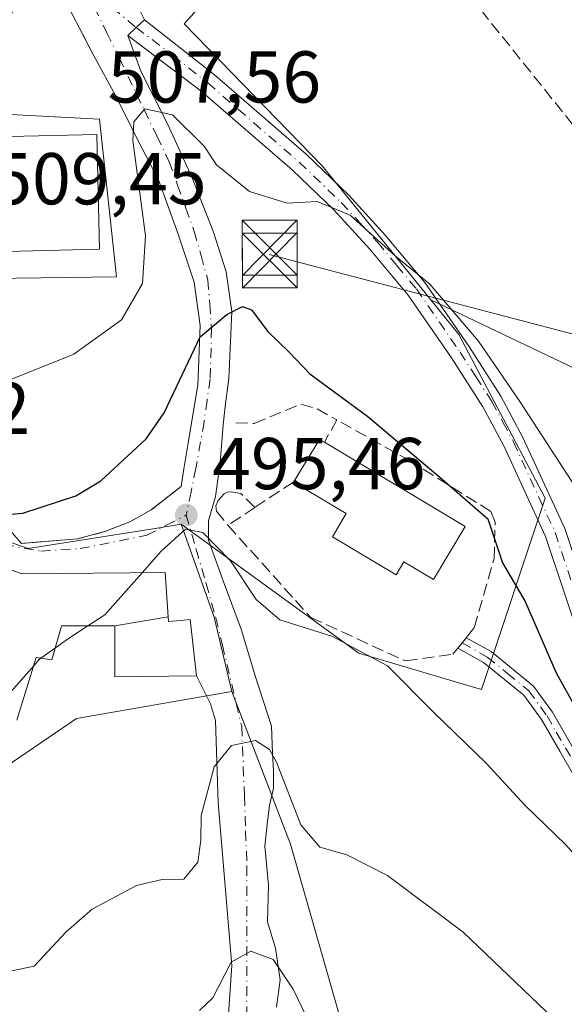
# Model space of a CAD drawing. Units: metres. Extents: x 628172 to 631634, y 4715736 to 4718113.
# Drawn here: x 631487 to 631562, y 4716100 to 4716234 of the extents above; entities that cross this region are included whole.
import ezdxf

# ---------------------------------------------------------------- set-up
doc = ezdxf.new("R2010")
doc.units = ezdxf.units.M
doc.header["$MEASUREMENT"] = 0
doc.linetypes.add('DGN Style 3', pattern=[2.307223458686699, 1.648016756204785, -0.6592067024819142])
doc.linetypes.add('DGN Style 4', pattern=[2.6384748266838614, 1.318413404963828, -0.6592067024819142, 0.001648016756204785, -0.6592067024819142])
for name, color, linetype, lineweight in [('Camino Cxs', 7, 'Continuous', 0), ('Camino eje', 30, 'DGN Style 4', 13), ('Cima', 7, 'Continuous', 0), ('Cultivos herbáceos CxS', 92, 'Continuous', 0), ('Curva de nivel maestra', 30, 'Continuous', 30), ('Curva de nivel normal', 30, 'Continuous', 0), ('Edificación Cxs', 1, 'Continuous', 13), ('Matorral CxS', 135, 'Continuous', 0), ('Muro lineal', 1, 'DGN Style 3', 13), ('Núcleo urbano CxS', 7, 'Continuous', 0), ('Obra de contención lineal', 1, 'DGN Style 3', 13), ('Prado CxS', 92, 'Continuous', 0), ('Punto de cota en terreno', 7, 'Continuous', 0), ('Rótulo de punto de cota en terreno', 7, 'Continuous', 0), ('Senda', 7, 'DGN Style 3', 0), ('Tendido', 6, 'Continuous', 0), ('Torre de tendido puntual', 7, 'Continuous', 0), ('Vía urbana Cxs', 4, 'Continuous', 0), ('Vía urbana eje', 4, 'DGN Style 4', 0)]:
    doc.layers.add(name, color=color, linetype=linetype, lineweight=lineweight)
doc.styles.add('Style-Arial', font='txt')

# ---------------------------------------------------------------- blocks, each defined once
blk = doc.blocks.new('5PATER')
at = {"layer": 'Prado CxS', "linetype": 'Continuous', "lineweight": 0}
h = blk.add_hatch(color=51, dxfattribs=at)
edge = h.paths.add_edge_path()
edge.add_ellipse((0, 0), major_axis=(-0.1095731443231308, -0.1110710700762829), ratio=0.9994222409660322, start_angle=0, end_angle=360)
blk = doc.blocks.new('*U22')
at = {"layer": 'Vía urbana Cxs', "color": 4, "linetype": 'Continuous', "lineweight": 0}
for points in [[(631503.4119999995, 4716235.784200001, 508.0155999999988), (631504.3000999996, 4716233.960100001, 507.4624999999942), (631503.1651, 4716232.890100001, 507.1343000000052), (631502.0301000001, 4716231.8201, 506.8923999999971), (631503.8088999996, 4716226.920700001, 506.2073999999994), (631507.5131000001, 4716219.6446, 504.9676000000036), (631510.8203999996, 4716212.368600001, 504.2063000000053), (631513.7308, 4716204.960200001, 502.6536000000052), (631515.4506000001, 4716199.5363, 502.0507999999973), (631516.2443000004, 4716194.112299999, 500.8637000000017), (631515.8474000003, 4716184.984099999, 499.8285000000033), (631515.3183000004, 4716181.147700001, 499.4526999999944), (631515.0537, 4716178.634099999, 498.5130000000063), (631514.6568, 4716173.4747, 497.1358999999939), (631513.9954000004, 4716168.844500001, 497.5353000000032), (631513.0692999996, 4716165.5372, 498.1564999999973), (631513.0692999996, 4716162.8914, 498.8956999999937), (631515.0537, 4716157.335100001, 504.0641000000033), (631517.5672000004, 4716150.588199999, 501.9679999999935), (631519.4193000002, 4716144.3705, 497.2657999999938), (631521.6683, 4716137.4913, 494.8870000000024), (631521.8005999997, 4716133.7872, 492.5096000000049), (631521.9329000004, 4716131.405900001, 491.594299999997), (631521.9329000004, 4716129.024700001, 491.3411000000052), (631521.4036999998, 4716126.643400001, 491.2826999999961), (631521.1391000003, 4716124.526699999, 491.9535000000033), (631520.7422000002, 4716121.087099999, 492.3975999999967), (631521.2714000001, 4716115.795499999, 493.0356999999931), (631521.1391000003, 4716110.768400001, 491.532600000006), (631522.1974999999, 4716107.1965, 490.023199999996), (631522.8589000005, 4716102.830900001, 488.8965000000026), (631522.3296999997, 4716099.126700001, 486.9959999999992)], [(631515.7701000003, 4716098.1601, 485.4143999999943), (631516.2443000004, 4716104.815199999, 486.7746000000043), (631514.3921999997, 4716127.040300001, 491.3824000000022), (631513.9954000004, 4716138.2851, 493.4888999999966), (631513.3339000001, 4716140.5341, 493.1554999999935), (631511.4401000004, 4716144.360099999, 493.6408999999985), (631510.5301000001, 4716152.0701, 498.9135999999999), (631509.2801000001, 4716151.940099999, 498.9241000000038), (631507.5800999999, 4716151.770099999, 499.0243999999948), (631507.5346999997, 4716152.4301, 499.1928999999946), (631507.1201, 4716158.460100001, 497.5513000000064), (631487.6001000004, 4716158.290100001, 502.3782000000065), (631487.3372999999, 4716158.382099999, 502.3745999999956), (631479.0301000001, 4716161.290100001, 503.1119999999937)], [(631485.8947999999, 4716164.255799999, 501.4296000000032), (631487.4901000002, 4716162.440099999, 499.8874000000069), (631495.1700999998, 4716163.0601, 499.4260000000068), (631499.0500999996, 4716164.110099999, 498.9222000000009), (631502.3201000001, 4716165.4101, 498.1478000000062), (631505.2301000003, 4716167.0101, 497.7051000000066), (631509.3000999996, 4716170.2301, 497.962400000004), (631509.7072999999, 4716172.616599999, 498.5249999999942), (631510.2364999996, 4716175.897399999, 499.159799999994), (631511.6123000003, 4716184.046599999, 501.8711000000039), (631511.9298, 4716192.195800001, 501.3009000000021), (631511.0832000002, 4716198.122500001, 502.9958999999944), (631508.8607000001, 4716204.789999999, 504.7317000000039), (631506.2148000002, 4716212.092499999, 505.8013000000064), (631503.3573000003, 4716217.595899999, 505.2182999999932), (631500.6056000004, 4716223.099199999, 505.6640999999945), (631497.3000999996, 4716229.190099999, 506.385500000004), (631492.6801000005, 4716238.100099999, 507.7798000000039)]]:
    blk.add_polyline3d(points, dxfattribs=at)
blk = doc.blocks.new('5TTEND')
at = {"layer": 'Cima', "color": 7, "linetype": 'Continuous', "lineweight": 0}
for p, q in [((-0.375, 0.3754), (0.375, -0.3746)), ((0.3720000000000001, 0.3784000000000001), (-0.3720000000000001, -0.3776))]:
    blk.add_line(p, q, dxfattribs=at)
at = {"layer": 'Cima', "color": 7, "linetype": 'Continuous', "lineweight": 0, "flags": 128}
blk.add_lwpolyline([(-0.375, -0.3746), (0.375, -0.3746), (0.375, 0.3754), (-0.375, 0.3754), (-0.3720000000000001, -0.3776)], dxfattribs=at)

msp = doc.modelspace()

# ---------------------------------------------------------------- linework, layer by layer
at = {"layer": 'Camino Cxs', "color": 7, "linetype": 'Continuous', "lineweight": 0, "extrusion": (-0.6859643847915311, 0.7276351165230938, 5.674653925033904e-09), "elevation": 2998507.988399113, "flags": 128}
msp.add_lwpolyline([(-3694670.112265524, 506.8753845048715), (-3694671.672113273, 507.1172845048796), (-3694673.231961021, 507.4454845048686)], dxfattribs=at)
at = {"layer": 'Camino Cxs', "color": 7, "linetype": 'Continuous', "lineweight": 0}
for points in [[(631569.3800999997, 4716132.690099999, 499.9495000000024), (631559.1101000002, 4716163.370100001, 503.476800000004), (631553.4600999998, 4716175.6601, 504.2771000000066), (631550.5500999996, 4716181.0801, 504.4342999999935), (631546.2500999998, 4716187.780099999, 504.6015000000043), (631540.3400999998, 4716196.3301, 504.9122000000062), (631535.0800999999, 4716202.620100001, 504.9817000000039), (631530.1801000005, 4716208.0001, 505.1619999999967), (631524.4700999996, 4716213.470100001, 505.4959999999992), (631512.0701000001, 4716224.210100001, 506.1588000000047), (631502.0301000001, 4716231.8201, 506.8923999999971), (631503.1651, 4716232.890100001, 507.1343000000052), (631504.3000999996, 4716233.960100001, 507.4624999999942), (631513.8701, 4716226.4301, 506.475900000005), (631526.3901000004, 4716215.5801, 505.9688000000024), (631532.2200999996, 4716209.9901, 505.790399999998), (631537.2301000003, 4716204.5001, 505.6968000000052), (631542.6101000002, 4716198.0601, 505.7024999999995), (631548.6201, 4716189.360099999, 505.320200000002), (631553.0100999996, 4716182.530099999, 504.8752999999998), (631556.0100999996, 4716176.9301, 504.8583000000072), (631561.7401000002, 4716164.470100001, 503.8908999999985)], [(631504.3000999996, 4716233.960100001, 507.4624999999942), (631513.8701, 4716226.4301, 506.475900000005), (631526.3901000004, 4716215.5801, 505.9688000000024), (631532.2200999996, 4716209.9901, 505.790399999998), (631537.2301000003, 4716204.5001, 505.6968000000052), (631542.6101000002, 4716198.0601, 505.7024999999995), (631548.6201, 4716189.360099999, 505.320200000002), (631553.0100999996, 4716182.530099999, 504.8752999999998), (631556.0100999996, 4716176.9301, 504.8583000000072), (631561.7401000002, 4716164.470100001, 503.8908999999985), (631568.9901000002, 4716142.8301, 501.2792000000045)], [(631584.1901000004, 4716102.450099999, 496.4572999999946), (631574.0601000005, 4716121.9901, 498.6894999999931), (631569.3800999997, 4716132.690099999, 499.9495000000024), (631559.1101000002, 4716163.370100001, 503.476800000004), (631553.4600999998, 4716175.6601, 504.2771000000066), (631550.5500999996, 4716181.0801, 504.4342999999935), (631546.2500999998, 4716187.780099999, 504.6015000000043), (631540.3400999998, 4716196.3301, 504.9122000000062), (631535.0800999999, 4716202.620100001, 504.9817000000039), (631530.1801000005, 4716208.0001, 505.1619999999967), (631524.4700999996, 4716213.470100001, 505.4959999999992), (631512.0701000001, 4716224.210100001, 506.1588000000047), (631502.0301000001, 4716231.8201, 506.8923999999971)], [(631547.1456000004, 4716148.147, 498.7344000000012), (631547.1401000004, 4716148.1501, 498.7345999999961), (631548.2801000001, 4716149.5701, 499.0997999999963), (631548.2856000002, 4716149.567, 499.1003000000055)], [(631548.2856000002, 4716149.567, 499.1003000000055), (631551.6601, 4716147.6801, 499.061600000001), (631557.4700999996, 4716142.950099999, 499.1882999999943), (631560.0601000005, 4716139.380100001, 499.4364999999962), (631570.2301000003, 4716121.710100001, 498.0258000000031), (631576.0800999999, 4716111.440099999, 496.9358999999968), (631578.9700999996, 4716106.870100001, 496.5384999999952), (631581.9801000003, 4716103.2301, 496.4293000000035), (631583.1300999997, 4716102.550100001, 496.4416999999958), (631584.1901000004, 4716102.450099999, 496.4572999999946)], [(631585.9501, 4716099.050100001, 496.2676999999967), (631582.4301000005, 4716100.4301, 496.2697999999946), (631580.0800999999, 4716102.530099999, 496.0564000000013), (631577.5000999998, 4716105.840100001, 496.2078000000038), (631574.5401, 4716110.520099999, 496.3929999999964), (631568.6700999998, 4716120.8201, 497.491399999999), (631561.0800999999, 4716134.090100001, 498.6233999999968), (631558.5601000005, 4716138.4001, 498.9348999999929), (631556.1601, 4716141.710100001, 498.929999999993), (631550.6501000002, 4716146.190099999, 498.8077999999951), (631547.1456000004, 4716148.147, 498.7344000000012)]]:
    msp.add_polyline3d(points, dxfattribs=at)
msp.add_polyline3d([(631584.1901000004, 4716102.450099999, 496.4572999999946), (631585.9501, 4716099.050100001, 496.2676999999967), (631582.4301000005, 4716100.4301, 496.2697999999946), (631580.0800999999, 4716102.530099999, 496.0564000000013), (631577.5000999998, 4716105.840100001, 496.2078000000038), (631574.5401, 4716110.520099999, 496.3929999999964), (631568.6700999998, 4716120.8201, 497.491399999999), (631561.0800999999, 4716134.090100001, 498.6233999999968), (631558.5601000005, 4716138.4001, 498.9348999999929), (631556.1601, 4716141.710100001, 498.929999999993), (631550.6501000002, 4716146.190099999, 498.8077999999951), (631547.1401000004, 4716148.1501, 498.7345999999961), (631548.2801000001, 4716149.5701, 499.0997999999963), (631551.6601, 4716147.6801, 499.061600000001), (631557.4700999996, 4716142.950099999, 499.1882999999943), (631560.0601000005, 4716139.380100001, 499.4364999999962), (631570.2301000003, 4716121.710100001, 498.0258000000031), (631576.0800999999, 4716111.440099999, 496.9358999999968), (631578.9700999996, 4716106.870100001, 496.5384999999952), (631581.9801000003, 4716103.2301, 496.4293000000035), (631583.1300999997, 4716102.550100001, 496.4416999999958)], close=True, dxfattribs=at)
at = {"layer": 'Camino eje', "color": 30, "linetype": 'DGN Style 4', "lineweight": 13}
for points in [[(631503.1651, 4716232.890100001, 507.1343000000052), (631508.1851000005, 4716229.085100001, 506.6557999999932), (631512.9700999996, 4716225.3201, 506.3169999999955), (631519.2301000003, 4716219.895099999, 505.9679999999935), (631525.4301000005, 4716214.5251, 505.7161999999954), (631531.2001, 4716208.995100001, 505.4615999999951), (631533.7050999999, 4716206.2501, 505.4060999999929), (631536.1551000001, 4716203.5601, 505.3089999999939), (631538.7851, 4716200.415100001, 505.3053999999975), (631541.4751000004, 4716197.1951, 505.2747999999993), (631547.4351000005, 4716188.5701, 504.8508000000002), (631549.5850999998, 4716185.220100001, 504.8377000000037), (631551.7801000001, 4716181.8051, 504.5819999999949), (631553.2801000001, 4716179.005100001, 504.5553999999975), (631554.7351000002, 4716176.295100001, 504.5411000000022), (631560.4250999996, 4716163.920100001, 503.6425000000018), (631563.0623000005, 4716156.0417, 502.309500000003), (631567.5833000002, 4716142.545299999, 501.130799999999)], [(631547.7100999998, 4716148.860099999, 498.8888000000007), (631551.1551000001, 4716146.9351, 498.9137000000047), (631553.9101, 4716144.6951, 499.0436999999947), (631556.8151000004, 4716142.3301, 499.0378000000055), (631559.3101000005, 4716138.890100001, 499.1751999999979), (631560.5812999997, 4716136.681299999, 499.054999999993), (631561.8413000006, 4716134.5263, 498.8252999999968), (631563.1124999998, 4716132.317500001, 498.5832999999984), (631566.9074999997, 4716125.682499999, 498.1190999999963), (631569.4501, 4716121.265100001, 497.7624999999971), (631575.3101000005, 4716110.9801, 496.6696999999986), (631578.2351000002, 4716106.3551, 496.3767999999982), (631579.5251000002, 4716104.700099999, 496.2859000000026), (631581.0301000001, 4716102.880100001, 496.2459999999992), (631582.2050999999, 4716101.8301, 496.3225999999996), (631583.0450999998, 4716101.465100001, 496.366200000004), (631585.0701000001, 4716100.7501, 496.3643000000012), (631587.0097000003, 4716100.123299999, 496.3632999999973)]]:
    msp.add_polyline3d(points, dxfattribs=at)
at = {"layer": 'Cultivos herbáceos CxS', "color": 92, "linetype": 'Continuous', "lineweight": 0}
msp.add_polyline3d([(631623.4979999998, 4716342.306100001, 519.1784000000043), (631626.6941000001, 4716173.578299999, 518.3179999999993), (631626.6900000004, 4716173.57, 518.3175999999949), (631623.1200000001, 4716166.42, 517.7266999999993), (631626.8678000001, 4716164.4112, 517.882500000007), (631626.9611999998, 4716159.4769, 516.5629999999946), (631595.7181000002, 4716171.193299999, 514.3441000000021), (631568.2600999996, 4716183.8661, 509.5898000000016), (631543.4473000001, 4716195.6865, 505.2262999999948), (631528.6031, 4716213.996300001, 506.0126000000019), (631516.2021000005, 4716226.758099999, 506.687699999995), (631509.7407000001, 4716233.407299999, 507.5463000000018), (631512.4401000004, 4716236.3729, 507.2544000000053), (631534.8207, 4716251.917500001, 508.7428000000073), (631546.2851, 4716268.633099999, 512.7532999999967), (631496.3141000001, 4716291.2477, 514.0632999999943), (631504.6661, 4716303.674699999, 514.7026000000042), (631541.7210999997, 4716368.6417, 516.7404999999999), (631549.4760999996, 4716380.8859, 515.4968999999984), (631615.0242999997, 4716345.1065, 519.5378999999957)], close=True, dxfattribs=at)
for points in [[(631504.6661, 4716303.674699999, 514.7026000000042), (631496.3141000001, 4716291.2477, 514.0632999999943), (631546.2851, 4716268.633099999, 512.7532999999967), (631534.8207, 4716251.917500001, 508.7428000000073), (631512.4401000004, 4716236.3729, 507.2544000000053), (631509.7407000001, 4716233.407299999, 507.5463000000018), (631516.2021000005, 4716226.758099999, 506.687699999995), (631528.6031, 4716213.996300001, 506.0126000000019), (631543.4473000001, 4716195.6865, 505.2262999999948)], [(631543.4473000001, 4716195.6865, 505.2262999999948), (631568.2600999996, 4716183.8661, 509.5898000000016), (631595.7181000002, 4716171.193299999, 514.3441000000021), (631626.9611999998, 4716159.4769, 516.5629999999946)]]:
    msp.add_polyline3d(points, dxfattribs=at)
at = {"layer": 'Curva de nivel maestra', "color": 30, "linetype": 'Continuous', "lineweight": 30, "elevation": 500, "flags": 128}
msp.add_lwpolyline([(631477.5800000001, 4716165.700099999), (631487.6900000004, 4716166.5601), (631494.9500000002, 4716168.960100001), (631498.3600000005, 4716171.0001), (631504.5300000003, 4716176.710100001), (631507.0199999996, 4716180.270099999), (631511.9100000003, 4716190.670100001), (631515.5800000001, 4716193.710100001), (631517.7100000001, 4716194.800100001), (631518.9400000004, 4716194.3201), (631521.1799999997, 4716191.4001), (631524.0300000003, 4716188.620100001), (631526.9199999999, 4716185.620100001), (631534.8499999996, 4716179.780099999), (631544.9900000002, 4716171.210100001), (631551.2400000002, 4716165.790100001), (631553.2300000006, 4716159.780099999), (631556.3099999997, 4716154.530099999), (631560.5499999998, 4716144.770099999), (631563.4900000002, 4716139.550100001)], dxfattribs=at)
at = {"layer": 'Curva de nivel normal', "color": 30, "linetype": 'Continuous', "lineweight": 0, "flags": 128}
for points, elevation in [([(631565.7400000002, 4716166.200099999), (631555.5800000001, 4716181.8101), (631549.9299999997, 4716190.0701), (631543.2800000003, 4716197.860099999), (631538.5599999997, 4716201.7301), (631532.4100000003, 4716207.280099999), (631527.9100000003, 4716209.130100001), (631523.8099999997, 4716208.9001), (631518.6799999997, 4716210.4801), (631514.1399999997, 4716214.130100001), (631512.4500000002, 4716216.670100001), (631508.1200000001, 4716220.9901), (631504.3700000001, 4716221.800100001), (631502.8600000005, 4716219.9901), (631502.7400000002, 4716217.460100001), (631504.4500000002, 4716204.460100001), (631504.0300000003, 4716197.920100001), (631501.1600000003, 4716192.9801), (631494.6399999997, 4716188.3101), (631485.8200000003, 4716184.7401)], 505), ([(631503.9814999999, 4716158.432800001), (631506.5800000001, 4716161.370100001), (631509.9100000003, 4716164.370100001), (631512.29, 4716163.940099999), (631516.0800000001, 4716160.050100001), (631519.5499999998, 4716154.770099999), (631522.8099999997, 4716152.030099999), (631529.9000000004, 4716149.790100001), (631537.5199999996, 4716145.7401), (631543.8099999997, 4716139.420100001), (631550.9900000002, 4716132.420100001), (631556.3300000001, 4716126.6801), (631561.8399999999, 4716121.350099999), (631573.1600000003, 4716108.720100001), (631578.5, 4716101.120100001), (631586.5800000001, 4716092.0801)], 495), ([(631496.5576, 4716151.1852), (631498.9100000003, 4716152.700099999), (631503.9814999999, 4716158.432800001)], 495), ([(631492.1295999996, 4716148.196799999), (631493.9100000003, 4716149.4801), (631496.5576, 4716151.1852)], 495), ([(631490.1634000001, 4716146.7795), (631492.1295999996, 4716148.196799999)], 495), ([(631483.1958999997, 4716139.4705), (631486.4100000003, 4716142.600099999), (631489.1723999997, 4716145.7349)], 495), ([(631489.1723999997, 4716145.7349), (631489.9699999997, 4716146.640100001), (631490.1634000001, 4716146.7795)], 495), ([(631477.0075000003, 4716103.239600001), (631481.7599999999, 4716103.170100001), (631489.2400000002, 4716104.700099999), (631493.6299999999, 4716109.4001), (631497.1600000003, 4716112.5001), (631503.2199999997, 4716115.720100001), (631506.7100000001, 4716116.5701), (631509.6799999997, 4716116.600099999), (631511.6100000005, 4716118.9301), (631511.9900000002, 4716121.920100001), (631512.0499999998, 4716125.300100001), (631513.8499999996, 4716131.940099999), (631516.2100000001, 4716134.840100001), (631519.4800000006, 4716135.520099999), (631521.3700000001, 4716134.3201), (631522.3499999996, 4716132.5701), (631525.6799999997, 4716124.030099999), (631528.2599999999, 4716120.9801), (631531.9800000006, 4716119.920100001), (631537.5099999999, 4716117.100099999), (631547.8600000005, 4716109.340100001), (631560.2100000001, 4716097.5801)], 490), ([(631511.8472999996, 4716098.6534), (631513.6500000004, 4716100.390100001), (631516.1500000004, 4716105.270099999), (631518.8300000001, 4716106.7501), (631521.9000000004, 4716105.6501), (631524.6299999999, 4716101.5701), (631526.2599999999, 4716098.1501), (631528.8099999997, 4716094.030099999), (631532.4900000002, 4716086.9101), (631537.0099999999, 4716080.210100001), (631542.0800000001, 4716074.600099999), (631544.7199999997, 4716070.700099999), (631547.0899999999, 4716066.220100001), (631551.4199999999, 4716062.200099999), (631556.0800000001, 4716059.300100001), (631561.9800000006, 4716054.7501), (631566.0800000001, 4716050.550100001), (631569.7699999996, 4716047.0701), (631581.6200000001, 4716040.0801), (631595.1799999997, 4716033.470100001), (631605.2400000002, 4716028.3301), (631612.9331, 4716024.7972)], 485)]:
    msp.add_lwpolyline(points, dxfattribs=dict(at, elevation=elevation))
at = {"layer": 'Edificación Cxs', "color": 1, "linetype": 'Continuous', "lineweight": 13, "flags": 128}
for points, elevation in [([(631498.1700999998, 4716202.610099999), (631485.4401000004, 4716202.3101), (631485.4200999998, 4716203.530099999), (631485.0601000005, 4716217.9801), (631485.8000999996, 4716217.9901), (631497.7801000001, 4716218.270099999)], 510.7862000000023), ([(631548.1201, 4716164.7501), (631543.8000999996, 4716157.520099999), (631539.7401000002, 4716159.940099999), (631538.6901000004, 4716158.170100001), (631529.9801000003, 4716163.360099999), (631531.8701, 4716166.520099999), (631524.6700999998, 4716170.8301), (631528.2301000003, 4716176.6501), (631528.8901000004, 4716176.2501)], 503.6693999999989), ([(631500.2397999996, 4716151.180000001), (631507.5350000003, 4716152.430199999), (631507.5800999999, 4716151.770099999), (631509.2801000001, 4716151.940099999), (631510.5301000001, 4716152.0701), (631511.4401000004, 4716144.360099999), (631500.2801000001, 4716144.2401)], 501.732099999994)]:
    msp.add_lwpolyline(points, close=True, dxfattribs=dict(at, elevation=elevation))
at = {"layer": 'Edificación Cxs', "color": 1, "linetype": 'Continuous', "lineweight": 13, "extrusion": (0.2103535992117249, 0.05459219800922706, 0.976099920712626), "elevation": 390802.4452246722, "flags": 128}
msp.add_lwpolyline([(4406356.867706697, -1752934.485323509), (4406354.129304981, -1752946.437161978), (4406338.873486182, -1752942.79372404)], dxfattribs=at)
at = {"layer": 'Edificación Cxs', "color": 1, "linetype": 'Continuous', "lineweight": 13, "extrusion": (0.08697468506302958, -0.5557669661616985, 0.8267759572469487), "elevation": -2565764.576440223, "flags": 128}
msp.add_lwpolyline([(1353090.92143213, 3771916.535911231), (1353078.298125143, 3771918.558020765), (1353078.466993557, 3771920.0196282)], dxfattribs=at)
at = {"layer": 'Edificación Cxs', "color": 1, "linetype": 'Continuous', "lineweight": 13, "extrusion": (-0.3209829163190269, 0.1980904968270081, 0.9261372050069911), "elevation": 731982.6955755916, "flags": 128}
msp.add_lwpolyline([(-4345086.64941201, -1795971.686780136), (-4345093.471821446, -1795971.715943405), (-4345093.478042664, -1795970.882669269)], dxfattribs=at)
at = {"layer": 'Edificación Cxs', "color": 1, "linetype": 'Continuous', "lineweight": 13, "extrusion": (-0.02117921381849143, 0.01266567649083156, 0.9996954643995642), "elevation": 46858.03362156157, "flags": 128}
msp.add_lwpolyline([(-4371743.260158833, -1877980.991087979), (-4371743.260158833, -1877958.577948538)], dxfattribs=at)
at = {"layer": 'Edificación Cxs', "color": 1, "linetype": 'Continuous', "lineweight": 13, "elevation": 506.1490999999947, "flags": 128}
msp.add_lwpolyline([(631479.0301000001, 4716161.290100001), (631487.3372999999, 4716158.382099999), (631487.6001000004, 4716158.290100001), (631507.1201, 4716158.460100001), (631507.5350000003, 4716152.430199999), (631500.2397999996, 4716151.180000001), (631492.9600999998, 4716151.190099999), (631492.9140999997, 4716151.024700001), (631491.6700999998, 4716146.540100001), (631489.5301000001, 4716146.880100001), (631486.8601000002, 4716138.3301)], dxfattribs=at)
at = {"layer": 'Edificación Cxs', "color": 1, "linetype": 'Continuous', "lineweight": 13}
for points in [[(631548.1201, 4716164.7501, 500.4616999999998), (631543.8000999996, 4716157.520099999, 499.9805000000051), (631539.7401000002, 4716159.940099999, 501.8794000000053), (631538.6901000004, 4716158.170100001, 500.5206000000035), (631529.9801000003, 4716163.360099999, 501.0256999999983), (631531.8701, 4716166.520099999, 503.6693999999989), (631524.6700999998, 4716170.8301, 499.6052999999956)], [(631479.0301000001, 4716161.290100001, 503.1119999999937), (631487.3372999999, 4716158.382099999, 502.3745999999956), (631487.6001000004, 4716158.290100001, 502.3782000000065), (631507.1201, 4716158.460100001, 497.5513000000064), (631507.5346999997, 4716152.4301, 499.1928999999946), (631507.5800999999, 4716151.770099999, 499.0243999999948), (631509.2801000001, 4716151.940099999, 498.9241000000038), (631510.5301000001, 4716152.0701, 498.9135999999999), (631511.4401000004, 4716144.360099999, 493.6408999999985), (631500.2801000001, 4716144.2401, 496.5991000000067), (631500.2401000002, 4716151.1801, 501.7321999999986), (631492.9600999998, 4716151.190099999, 502.1490000000049), (631492.9140999997, 4716151.024700001, 501.9962999999989), (631491.6700999998, 4716146.540100001, 498.970100000006), (631489.5301000001, 4716146.880100001, 500.9171999999963), (631486.8601000002, 4716138.3301, 496.664499999999)]]:
    msp.add_polyline3d(points, dxfattribs=at)
at = {"layer": 'Matorral CxS', "color": 135, "linetype": 'Continuous', "lineweight": 0, "extrusion": (0.1503961896050123, -0.1373475900955529, 0.9790386231641922), "elevation": -552291.7410189119, "flags": 128}
msp.add_lwpolyline([(3908338.256945672, 2657232.20537621), (3908331.960282682, 2657220.071319942), (3908326.082510771, 2657211.24057073)], dxfattribs=at)
at = {"layer": 'Matorral CxS', "color": 135, "linetype": 'Continuous', "lineweight": 0}
msp.add_polyline3d([(631626.9611999998, 4716159.4769, 516.5629999999946), (631629.6777999997, 4716016.066500001, 485.5662000000011), (631614.5065000001, 4716023.225099999, 485.2051999999967), (631560.8739999998, 4716048.3499, 483.6388000000007), (631551.3090000004, 4716052.585899999, 482.9235000000045), (631551.6023000004, 4716054.2313, 483.4789000000019), (631544.1432999996, 4716069.1533, 484.8108999999968), (631531.7117, 4716095.261299999, 486.454700000002), (631524.2487000005, 4716121.368899999, 488.9110999999976), (631516.2490999997, 4716142.226100001, 491.6974000000046), (631513.8287000004, 4716152.396500001, 493.4959999999992), (631509.3026999999, 4716165.0571, 495.9673999999941), (631533.5756999999, 4716147.4771, 497.0602000000072), (631547.6977000004, 4716143.293500001, 498.2041999999929), (631550.3607000001, 4716142.504699999, 498.4135999999999), (631559.0607000003, 4716168.616699999, 503.9416000000056), (631547.2521000003, 4716190.9933, 505.2057999999961), (631543.4473000001, 4716195.6865, 505.2262999999948), (631568.2600999996, 4716183.8661, 509.5898000000016), (631595.7181000002, 4716171.193299999, 514.3441000000021)], close=True, dxfattribs=at)
for points in [[(631509.3026999999, 4716165.0571, 495.9673999999941), (631533.5756999999, 4716147.4771, 497.0602000000072), (631547.6977000004, 4716143.293500001, 498.2041999999929), (631550.3607000001, 4716142.504699999, 498.4135999999999), (631559.0607000003, 4716168.616699999, 503.9416000000056), (631547.2521000003, 4716190.9933, 505.2057999999961), (631543.4473000001, 4716195.6865, 505.2262999999948)], [(631543.4473000001, 4716195.6865, 505.2262999999948), (631568.2600999996, 4716183.8661, 509.5898000000016), (631595.7181000002, 4716171.193299999, 514.3441000000021), (631626.9611999998, 4716159.4769, 516.5629999999946)], [(631516.2490999997, 4716142.226100001, 491.6974000000046), (631524.2487000005, 4716121.368899999, 488.9110999999976), (631531.7117, 4716095.261299999, 486.454700000002), (631544.1432999996, 4716069.1533, 484.8108999999968), (631551.6023000004, 4716054.2313, 483.4789000000019), (631551.3090000004, 4716052.585899999, 482.9235000000045)]]:
    msp.add_polyline3d(points, dxfattribs=at)
at = {"layer": 'Muro lineal', "color": 1, "linetype": 'DGN Style 3', "lineweight": 13, "extrusion": (-0.00244924767646168, -0.004382864263141953, 0.9999873957639017), "elevation": -21717.22871290399, "flags": 128}
msp.add_lwpolyline([(631529.9302982565, 4716129.423893992), (631528.2202602783, 4716126.363864602)], dxfattribs=at)
at = {"layer": 'Muro lineal', "color": 1, "linetype": 'DGN Style 3', "lineweight": 13, "extrusion": (-0.1431603168929195, -0.0940845264754662, 0.9852173493930192), "elevation": -533635.7514151686, "flags": 128}
msp.add_lwpolyline([(-3594392.593478411, 3071915.644348914), (-3594392.593478411, 3071909.231375972)], dxfattribs=at)
at = {"layer": 'Muro lineal', "color": 1, "linetype": 'DGN Style 3', "lineweight": 13, "extrusion": (0.1638457318108672, 0.1077463779675667, 0.9805841596733202), "elevation": 612110.5353368341, "flags": 128}
msp.add_lwpolyline([(3593496.100356164, -3058293.31920738), (3593496.100356164, -3058288.827592008)], dxfattribs=at)
at = {"layer": 'Muro lineal', "color": 1, "linetype": 'DGN Style 3', "lineweight": 13}
for points in [[(631497.3000999996, 4716229.190099999, 506.385500000004), (631492.6801000005, 4716238.100099999, 507.7798000000039), (631488.9200999998, 4716236.640100001, 508.4182000000001), (631486.5701000001, 4716235.2501, 508.6261999999988), (631483.1700999998, 4716231.890100001, 509.145399999994)], [(631516.8000999996, 4716178.890100001, 498.462400000004), (631519.3000999996, 4716178.8301, 498.5247999999993), (631525.6901000004, 4716181.460100001, 499.8187999999937), (631527.9001000002, 4716180.8301, 499.7991999999941), (631530.6001000004, 4716179.3101, 499.9262000000017)], [(631515.7100999998, 4716164.940099999, 499.3874999999971), (631527.0301000001, 4716152.3201, 500.6879999999946), (631539.9901000002, 4716146.390100001, 497.8975000000065), (631546.4600999998, 4716147.300100001, 498.5871000000043), (631547.1401000004, 4716148.140100001, 498.7332000000025), (631548.2801000001, 4716149.5601, 499.0979999999981), (631549.3501000004, 4716150.9101, 499.597299999994), (631552.0701000001, 4716160.3201, 501.3534999999974), (631552.2301000003, 4716165.360099999, 502.2906999999978), (631551.6201, 4716166.8201, 502.5372000000062), (631540.6201, 4716173.700099999, 501.3769999999931), (631530.6001000004, 4716179.3101, 499.9262000000017)], [(631519.3901000004, 4716167.360099999, 498.5066999999981), (631517.4801000003, 4716169.2401, 497.9980000000069), (631516.1601, 4716169.470100001, 497.7419999999984), (631515.6001000004, 4716169.4301, 497.667300000001), (631515.2100999998, 4716169.200099999, 497.6573000000063), (631514.3701, 4716168.3101, 497.699099999998), (631514.0500999996, 4716167.5601, 497.7832999999956), (631514.1700999998, 4716166.840100001, 498.0620999999956), (631515.7100999998, 4716164.940099999, 499.3874999999971)]]:
    msp.add_polyline3d(points, dxfattribs=at)
at = {"layer": 'Núcleo urbano CxS', "color": 7, "linetype": 'Continuous', "lineweight": 0, "extrusion": (0.1503961896050123, -0.1373475900955529, 0.9790386231641922), "elevation": -552291.7410189119, "flags": 128}
msp.add_lwpolyline([(3908338.256945672, 2657232.20537621), (3908331.960282682, 2657220.071319942), (3908326.082510771, 2657211.24057073)], dxfattribs=at)
at = {"layer": 'Núcleo urbano CxS', "color": 7, "linetype": 'Continuous', "lineweight": 0}
for points in [[(631495.6545000002, 4716320.9187, 517.2908000000025), (631504.6661, 4716303.674699999, 514.7026000000042), (631496.3141000001, 4716291.2477, 514.0632999999943), (631546.2851, 4716268.633099999, 512.7532999999967), (631534.8207, 4716251.917500001, 508.7428000000073), (631512.4401000004, 4716236.3729, 507.2544000000053), (631509.7407000001, 4716233.407299999, 507.5463000000018), (631516.2021000005, 4716226.758099999, 506.687699999995), (631528.6031, 4716213.996300001, 506.0126000000019), (631543.4473000001, 4716195.6865, 505.2262999999948), (631547.2521000003, 4716190.9933, 505.2057999999961), (631559.0607000003, 4716168.616699999, 503.9416000000056), (631550.3607000001, 4716142.504699999, 498.4135999999999), (631547.6977000004, 4716143.293500001, 498.2041999999929), (631533.5756999999, 4716147.4771, 497.0602000000072), (631509.3026999999, 4716165.0571, 495.9673999999941), (631506.0217000004, 4716164.5371, 496.4127000000008), (631488.4376999997, 4716161.768100001, 499.2831000000006), (631472.2336999997, 4716167.383500001, 501.5458000000072)], [(631504.6661, 4716303.674699999, 514.7026000000042), (631496.3141000001, 4716291.2477, 514.0632999999943), (631546.2851, 4716268.633099999, 512.7532999999967), (631534.8207, 4716251.917500001, 508.7428000000073), (631512.4401000004, 4716236.3729, 507.2544000000053), (631509.7407000001, 4716233.407299999, 507.5463000000018), (631516.2021000005, 4716226.758099999, 506.687699999995), (631528.6031, 4716213.996300001, 506.0126000000019), (631543.4473000001, 4716195.6865, 505.2262999999948)], [(631483.3176999995, 4716198.6117, 507.5002999999998), (631500.4757000003, 4716198.869700001, 505.7768999999971), (631498.1694999998, 4716220.3783, 505.8960999999982), (631479.8607000001, 4716221.3487, 509.75)], [(631479.8607000001, 4716221.3487, 509.75), (631498.1694999998, 4716220.3783, 505.8960999999982), (631500.4757000003, 4716198.869700001, 505.7768999999971), (631483.3176999995, 4716198.6117, 507.5002999999998)], [(631479.8607000001, 4716221.3487, 509.75), (631498.1694999998, 4716220.3783, 505.8960999999982), (631500.4757000003, 4716198.869700001, 505.7768999999971), (631483.3176999995, 4716198.6117, 507.5002999999998)], [(631509.3026999999, 4716165.0571, 495.9673999999941), (631533.5756999999, 4716147.4771, 497.0602000000072), (631547.6977000004, 4716143.293500001, 498.2041999999929), (631550.3607000001, 4716142.504699999, 498.4135999999999), (631559.0607000003, 4716168.616699999, 503.9416000000056), (631547.2521000003, 4716190.9933, 505.2057999999961), (631543.4473000001, 4716195.6865, 505.2262999999948)], [(631472.2336999997, 4716167.383500001, 501.5458000000072), (631488.4376999997, 4716161.768100001, 499.2831000000006), (631506.0217000004, 4716164.5371, 496.4127000000008), (631509.3026999999, 4716165.0571, 495.9673999999941), (631513.8287000004, 4716152.396500001, 493.4959999999992), (631516.2490999997, 4716142.226100001, 491.6974000000046), (631495.0321000004, 4716138.5439, 493.8010000000068), (631483.3790999996, 4716130.617900001, 493.7954000000027)], [(631472.2336999997, 4716167.383500001, 501.5458000000072), (631488.4376999997, 4716161.768100001, 499.2831000000006), (631506.0217000004, 4716164.5371, 496.4127000000008), (631509.3026999999, 4716165.0571, 495.9673999999941)], [(631478.0131000001, 4716078.786699999, 482.6710000000021), (631482.4451000001, 4716100.3113, 488.9553000000015), (631470.3211000003, 4716108.704299999, 492.2214999999997), (631475.4490999999, 4716127.353499999, 494.2897999999987), (631483.3790999996, 4716130.617900001, 493.7954000000027), (631495.0321000004, 4716138.5439, 493.8010000000068), (631516.2490999997, 4716142.226100001, 491.6974000000046), (631524.2487000005, 4716121.368899999, 488.9110999999976), (631531.7117, 4716095.261299999, 486.454700000002)], [(631478.0131000001, 4716078.786699999, 482.6710000000021), (631482.4451000001, 4716100.3113, 488.9553000000015), (631470.3211000003, 4716108.704299999, 492.2214999999997), (631475.4490999999, 4716127.353499999, 494.2897999999987), (631483.3790999996, 4716130.617900001, 493.7954000000027), (631495.0321000004, 4716138.5439, 493.8010000000068), (631516.2490999997, 4716142.226100001, 491.6974000000046)], [(631516.2490999997, 4716142.226100001, 491.6974000000046), (631524.2487000005, 4716121.368899999, 488.9110999999976), (631531.7117, 4716095.261299999, 486.454700000002), (631544.1432999996, 4716069.1533, 484.8108999999968), (631551.6023000004, 4716054.2313, 483.4789000000019), (631551.3090000004, 4716052.585899999, 482.9235000000045)]]:
    msp.add_polyline3d(points, dxfattribs=at)
at = {"layer": 'Obra de contención lineal', "color": 1, "linetype": 'DGN Style 3', "lineweight": 13}
msp.add_polyline3d([(631509.3000999996, 4716170.2301, 497.962400000004), (631505.2301000003, 4716167.0101, 497.7051000000066), (631502.3201000001, 4716165.4101, 498.1478000000062), (631499.0500999996, 4716164.110099999, 498.9222000000009), (631495.1700999998, 4716163.0601, 499.4260000000068), (631487.4901000002, 4716162.440099999, 499.8874000000069)], dxfattribs=at)
at = {"layer": 'Senda', "color": 7, "linetype": 'DGN Style 3', "lineweight": 0}
msp.add_polyline3d([(631547.5213000001, 4716266.3717, 512.8488000000071), (631547.9089000003, 4716243.622199999, 508.957899999994), (631548.8569, 4716237.058900001, 508.3862999999984), (631587.3539000005, 4716189.037000001, 512.5473999999958), (631602.4352000002, 4716168.002499999, 514.5268000000069), (631615.1352000004, 4716152.9213, 513.5213999999978), (631625.0571, 4716144.983700001, 513.1356999999989), (631627.2709999997, 4716143.124, 512.9397999999928)], dxfattribs=at)
at = {"layer": 'Tendido', "color": 6, "linetype": 'Continuous', "lineweight": 0, "extrusion": (-0.1448320526582922, 0.0379443024092194, 0.9887284290630382), "elevation": 87986.57080261238, "flags": 128}
msp.add_lwpolyline([(-4722278.919377416, -577685.0512722175), (-4722278.919377416, -577574.90570434)], dxfattribs=at)
at = {"layer": 'Vía urbana Cxs', "color": 4, "linetype": 'Continuous', "lineweight": 0, "extrusion": (0.06333994985818193, -0.1221556176063307, 0.9904877868197967), "elevation": -535613.3135125866, "flags": 128}
msp.add_lwpolyline([(2731575.83717248, 3859173.317457339), (2731575.83717248, 3859183.450402246)], dxfattribs=at)
at = {"layer": 'Vía urbana Cxs', "color": 4, "linetype": 'Continuous', "lineweight": 0, "extrusion": (-0.6859643847915311, 0.7276351165230938, 5.674653925033904e-09), "elevation": 2998507.988399113, "flags": 128}
msp.add_lwpolyline([(-3694670.112265524, 506.8753845048715), (-3694671.672113273, 507.1172845048796), (-3694673.231961021, 507.4454845048686)], dxfattribs=at)
at = {"layer": 'Vía urbana Cxs', "color": 4, "linetype": 'Continuous', "lineweight": 0}
for points in [[(631502.0301000001, 4716231.8201, 506.8923999999971), (631503.8088999996, 4716226.920700001, 506.2073999999994), (631507.5131000001, 4716219.6446, 504.9676000000036), (631510.8203999996, 4716212.368600001, 504.2063000000053), (631513.7308, 4716204.960200001, 502.6536000000052), (631515.4506000001, 4716199.5363, 502.0507999999973), (631516.2443000004, 4716194.112299999, 500.8637000000017), (631515.8474000003, 4716184.984099999, 499.8285000000033), (631515.3183000004, 4716181.147700001, 499.4526999999944), (631515.0537, 4716178.634099999, 498.5130000000063), (631514.6568, 4716173.4747, 497.1358999999939), (631513.9954000004, 4716168.844500001, 497.5353000000032), (631513.0692999996, 4716165.5372, 498.1564999999973), (631513.0692999996, 4716162.8914, 498.8956999999937), (631515.0537, 4716157.335100001, 504.0641000000033), (631517.5672000004, 4716150.588199999, 501.9679999999935), (631519.4193000002, 4716144.3705, 497.2657999999938), (631521.6683, 4716137.4913, 494.8870000000024), (631521.8005999997, 4716133.7872, 492.5096000000049), (631521.9329000004, 4716131.405900001, 491.594299999997), (631521.9329000004, 4716129.024700001, 491.3411000000052), (631521.4036999998, 4716126.643400001, 491.2826999999961), (631521.1391000003, 4716124.526699999, 491.9535000000033), (631520.7422000002, 4716121.087099999, 492.3975999999967), (631521.2714000001, 4716115.795499999, 493.0356999999931), (631521.1391000003, 4716110.768400001, 491.532600000006), (631522.1974999999, 4716107.1965, 490.023199999996), (631522.8589000005, 4716102.830900001, 488.8965000000026), (631522.3296999997, 4716099.126700001, 486.9959999999992)], [(631509.3000999996, 4716170.2301, 497.962400000004), (631509.7072999999, 4716172.616599999, 498.5249999999942), (631510.2364999996, 4716175.897399999, 499.159799999994), (631511.6123000003, 4716184.046599999, 501.8711000000039), (631511.9298, 4716192.195800001, 501.3009000000021), (631511.0832000002, 4716198.122500001, 502.9958999999944), (631508.8607000001, 4716204.789999999, 504.7317000000039), (631506.2148000002, 4716212.092499999, 505.8013000000064), (631503.3573000003, 4716217.595899999, 505.2182999999932), (631500.6056000004, 4716223.099199999, 505.6640999999945), (631497.3000999996, 4716229.190099999, 506.385500000004)], [(631470.1401000004, 4716172.220100001, 504.7323999999935), (631470.9722999996, 4716170.605799999, 503.4015999999974), (631475.8405999999, 4716168.4891, 501.2782000000007), (631480.3914000001, 4716166.160800001, 501.8058000000019), (631485.8947999999, 4716164.255799999, 501.4296000000032), (631487.4901000002, 4716162.440099999, 499.8874000000069)], [(631487.4901000002, 4716162.440099999, 499.8874000000069), (631495.1700999998, 4716163.0601, 499.4260000000068), (631499.0500999996, 4716164.110099999, 498.9222000000009), (631502.3201000001, 4716165.4101, 498.1478000000062), (631505.2301000003, 4716167.0101, 497.7051000000066), (631509.3000999996, 4716170.2301, 497.962400000004)], [(631511.4401000004, 4716144.360099999, 493.6408999999985), (631510.5301000001, 4716152.0701, 498.9135999999999), (631509.2801000001, 4716151.940099999, 498.9241000000038), (631507.5800999999, 4716151.770099999, 499.0243999999948), (631507.5346999997, 4716152.4301, 499.1928999999946), (631507.1201, 4716158.460100001, 497.5513000000064), (631487.6001000004, 4716158.290100001, 502.3782000000065), (631487.3372999999, 4716158.382099999, 502.3745999999956), (631479.0301000001, 4716161.290100001, 503.1119999999937), (631478.7159000002, 4716161.3893, 503.1928999999946), (631478.5569000002, 4716161.4395, 503.2336000000069), (631461.4600999998, 4716166.840100001, 504.0488000000041), (631461.2165000001, 4716166.9167, 504.0043000000006), (631454.1901000004, 4716169.130100001, 503.8065000000061)], [(631515.7701000003, 4716098.1601, 485.4143999999943), (631516.2443000004, 4716104.815199999, 486.7746000000043), (631514.3921999997, 4716127.040300001, 491.3824000000022), (631513.9954000004, 4716138.2851, 493.4888999999966), (631513.3339000001, 4716140.5341, 493.1554999999935), (631511.4401000004, 4716144.360099999, 493.6408999999985)]]:
    msp.add_polyline3d(points, dxfattribs=at)
at = {"layer": 'Vía urbana eje', "color": 4, "linetype": 'DGN Style 4', "lineweight": 0, "extrusion": (0.06242103954501321, -0.0526980050571994, 0.9966576814960647), "elevation": -208611.5413562668, "flags": 128}
msp.add_lwpolyline([(4011090.288487619, 2551339.801699528), (4011090.288487619, 2551330.065042701)], dxfattribs=at)
at = {"layer": 'Vía urbana eje', "color": 4, "linetype": 'DGN Style 4', "lineweight": 0}
for points in [[(631495.7500999998, 4716239.1501, 507.9296999999933), (631497.4600999998, 4716235.670100001, 507.3696000000054), (631499.1700999998, 4716232.1801, 506.8573999999935), (631500.8901000004, 4716228.690099999, 506.394100000005), (631504.2901, 4716221.610099999, 505.4073000000063), (631506.0000999998, 4716218.0801, 504.8298999999971), (631507.7001, 4716214.540100001, 504.6965000000055), (631508.8400999998, 4716211.380100001, 504.8475999999937), (631509.9700999996, 4716208.210100001, 504.7179999999935), (631511.1101000002, 4716205.040100001, 503.2810999999929), (631512.0401, 4716201.7401, 502.133600000001), (631512.9700999996, 4716198.4301, 501.6554999999935), (631513.2301000003, 4716195.130100001, 501.1438999999955), (631513.4801000003, 4716191.8301, 500.6202999999951), (631513.2801000001, 4716184.9101, 500.6465999999928), (631512.8601000002, 4716181.970100001, 500.603099999993), (631512.4501, 4716179.020099999, 498.9611000000005), (631511.3300999999, 4716172.700099999, 497.5219999999972), (631510.6700999998, 4716169.5101, 497.4897999999957), (631510.0201000003, 4716166.3201, 497.0927999999985)], [(631456.0100999996, 4716173.880100001, 503.2788), (631458.3300999999, 4716172.880100001, 503.2621999999974), (631460.6601, 4716171.880100001, 503.5570000000008), (631464.7401000002, 4716170.280099999, 503.9628999999986), (631477.0100999996, 4716165.4801, 501.7249000000011), (631481.1001000004, 4716163.890100001, 501.4548000000068), (631485.1801000005, 4716162.290100001, 500.2814000000071), (631490.1601, 4716161.370100001, 500.3738000000012), (631495.5100999996, 4716161.7301, 499.1916000000056), (631504.6300999997, 4716163.550100001, 496.3362000000052), (631507.3201000001, 4716164.940099999, 496.055600000007), (631510.0201000003, 4716166.3201, 497.0927999999985)], [(631510.0201000003, 4716166.3201, 497.0927999999985), (631511.3701, 4716161.630100001, 498.4499000000069), (631512.7200999996, 4716156.950099999, 501.9260999999969), (631514.0800999999, 4716152.270099999, 500.6092999999965), (631514.9600999998, 4716148.5601, 497.1873000000051), (631517.6001000004, 4716137.450099999, 492.3374999999942), (631517.9600999998, 4716127.920100001, 489.3432999999932), (631518.1300999997, 4716123.1601, 489.6456000000035), (631518.3101000005, 4716118.390100001, 489.877999999997), (631518.3101000005, 4716096.5101, 484.5547999999981), (631519.9501, 4716065.3301, 480.6659000000073), (631520.1401000004, 4716061.640100001, 480.6809000000067)]]:
    msp.add_polyline3d(points, dxfattribs=at)

# ---------------------------------------------------------------- block references
at = {"layer": 'Punto de cota en terreno', "color": 7, "linetype": 'Continuous', "lineweight": 0, "xscale": 10, "yscale": 10, "zscale": 10}
msp.add_blockref('5PATER', (631510.0300000003, 4716166.32, 495.4600000000065), dxfattribs=at)
at = {"layer": 'Torre de tendido puntual', "color": 7, "linetype": 'Continuous', "lineweight": 0, "xscale": 10, "yscale": 10, "zscale": 10}
for p in [(631521.4199999999, 4716202.816299999, 504.0622000000003), (631521.4199999999, 4716201.07, 503.5458000000072)]:
    msp.add_blockref('5TTEND', p, dxfattribs=at)
at = {"layer": 'Vía urbana Cxs', "color": 4, "linetype": 'Continuous', "lineweight": 0}
msp.add_blockref('*U22', (0, 0), dxfattribs=at)

# ---------------------------------------------------------------- texts
at = {"layer": 'Rótulo de punto de cota en terreno', "color": 7, "linetype": 'Continuous', "lineweight": 0, "style": 'Style-Arial'}
for s, p in [('507,56', (631499.2878000002, 4716222.6371)), ('509,45', (631483.6478000004, 4716208.7465)), ('502,92', (631459.5477999998, 4716177.4078)), ('495,46', (631513.5577999996, 4716169.847800001))]:
    msp.add_text(s, height=7.000000000000002, dxfattribs=at).set_placement(p)

doc.saveas('drawing.dxf')
